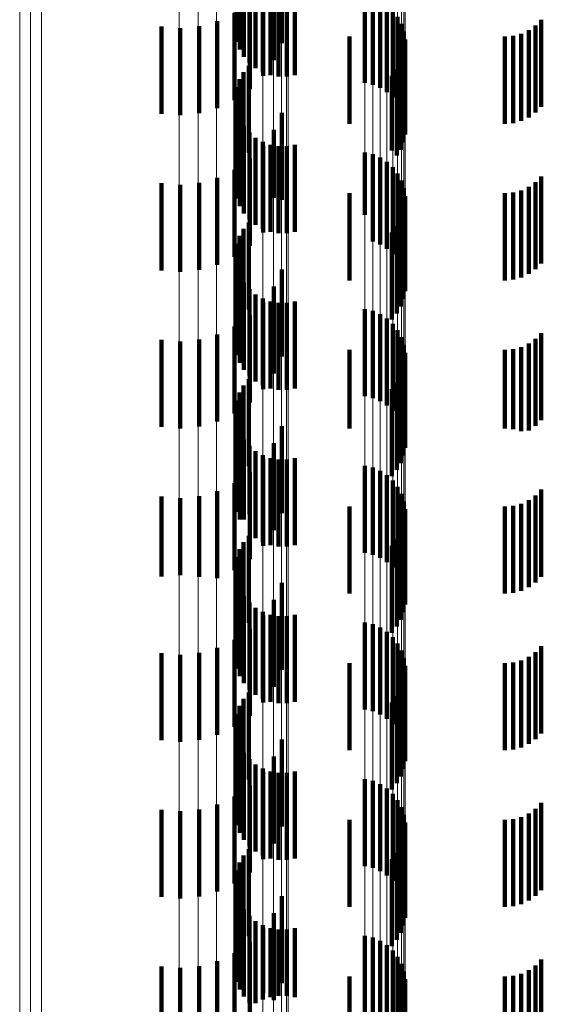
# Model space of a CAD drawing. Units: metres. Extents: x 0 to 2.58, y -0.27 to 0.27.
# Drawn here: x 0.05 to 0.05, y -0.18 to -0.17 of the extents above; entities that cross this region are included whole.
import ezdxf

# ---------------------------------------------------------------- set-up
doc = ezdxf.new("R2010")
doc.units = ezdxf.units.M
doc.linetypes.add('AUSGEZOGEN', pattern=[0])
doc.linetypes.add('VERDECKT2_S2', pattern=[0.0018, 0.001, -0.0008])
doc.layers.add('Fertigelement', color=7, linetype='AUSGEZOGEN', lineweight=50)
doc.layers.add('Standard', color=7, linetype='AUSGEZOGEN', lineweight=13)

msp = doc.modelspace()

# ---------------------------------------------------------------- linework, layer by layer
at = {"layer": 'Fertigelement', "color": 253, "linetype": 'VERDECKT2_S2', "lineweight": 140, "transparency": 33554687}
for p, q in [((0.050284, -0.170584), (0.050284, -0.17143)), ((0.050346, -0.170526), (0.050346, -0.171502)), ((0.050418, -0.170562), (0.050418, -0.171562)), ((0.050237, -0.17065), (0.050237, -0.171348)), ((0.0505, -0.170609), (0.0505, -0.171609)), ((0.050589, -0.170642), (0.050589, -0.171642)), ((0.050682, -0.170658), (0.050682, -0.171658)), ((0.050777, -0.170658), (0.050777, -0.171658)), ((0.05087, -0.170642), (0.05087, -0.171642)), ((0.050204, -0.170722), (0.050204, -0.17126)), ((0.051674, -0.17073), (0.051674, -0.17173)), ((0.051763, -0.170752), (0.051763, -0.171752)), ((0.051848, -0.170788), (0.051848, -0.171788)), ((0.051925, -0.170837), (0.051925, -0.171837)), ((0.051993, -0.170899), (0.051993, -0.171899)), ((0.052049, -0.170972), (0.052049, -0.171972)), ((0.052093, -0.171053), (0.052093, -0.172053)), ((0.052122, -0.17114), (0.052122, -0.17214)), ((0.052136, -0.171231), (0.052136, -0.172231)), ((0.052135, -0.171323), (0.052135, -0.172323)), ((0.052087, -0.171499), (0.052087, -0.172499)), ((0.052118, -0.171413), (0.052118, -0.172413)), ((0.05028, -0.171607), (0.05028, -0.172607)), ((0.050339, -0.171534), (0.050339, -0.172534)), ((0.052041, -0.171579), (0.052041, -0.172564)), ((0.050233, -0.17169), (0.050233, -0.17269)), ((0.051983, -0.17165), (0.051983, -0.172507)), ((0.050202, -0.171779), (0.050202, -0.172779)), ((0.050186, -0.171872), (0.050186, -0.172872)), ((0.050204, -0.172059), (0.050204, -0.173059)), ((0.050237, -0.172148), (0.050237, -0.173148)), ((0.050284, -0.17223), (0.050284, -0.17323)), ((0.050346, -0.172302), (0.050346, -0.173302)), ((0.050418, -0.172362), (0.050418, -0.173362)), ((0.0505, -0.172409), (0.0505, -0.173409)), ((0.050589, -0.172442), (0.050589, -0.173442)), ((0.050682, -0.172458), (0.050682, -0.173458)), ((0.050777, -0.172458), (0.050777, -0.173458)), ((0.05087, -0.172442), (0.05087, -0.173442)), ((0.051983, -0.172507), (0.051983, -0.172507)), ((0.051674, -0.17253), (0.051674, -0.173249)), ((0.051763, -0.172552), (0.051763, -0.173232)), ((0.051848, -0.172588), (0.051848, -0.173203)), ((0.051925, -0.172637), (0.051925, -0.173163)), ((0.052041, -0.172564), (0.052041, -0.172564)), ((0.051993, -0.1727), (0.051993, -0.173113)), ((0.052049, -0.172772), (0.052049, -0.173054)), ((0.052093, -0.172853), (0.052093, -0.172989)), ((0.052122, -0.17294), (0.052122, -0.17394)), ((0.052049, -0.173054), (0.052049, -0.173772)), ((0.052093, -0.172989), (0.052093, -0.173853)), ((0.052136, -0.173031), (0.052136, -0.174031)), ((0.051848, -0.173203), (0.051848, -0.173588)), ((0.051925, -0.173163), (0.051925, -0.173637)), ((0.051993, -0.173113), (0.051993, -0.1737)), ((0.052135, -0.173123), (0.052135, -0.174123)), ((0.051674, -0.173249), (0.051674, -0.173249)), ((0.051763, -0.173232), (0.051763, -0.173552)), ((0.052087, -0.173299), (0.052087, -0.174299)), ((0.052118, -0.173213), (0.052118, -0.174213)), ((0.05028, -0.173407), (0.05028, -0.174407)), ((0.050339, -0.173334), (0.050339, -0.174334)), ((0.052041, -0.173379), (0.052041, -0.174379)), ((0.050233, -0.17349), (0.050233, -0.17449)), ((0.051983, -0.17345), (0.051983, -0.17445)), ((0.050202, -0.173579), (0.050202, -0.174579)), ((0.050186, -0.173672), (0.050186, -0.174672)), ((0.050204, -0.173859), (0.050204, -0.174859)), ((0.050237, -0.173948), (0.050237, -0.174948)), ((0.050284, -0.17403), (0.050284, -0.17503)), ((0.050346, -0.174102), (0.050346, -0.175102)), ((0.050418, -0.174162), (0.050418, -0.175162)), ((0.0505, -0.174209), (0.0505, -0.175209)), ((0.050589, -0.174242), (0.050589, -0.175242)), ((0.050682, -0.174258), (0.050682, -0.175258)), ((0.050777, -0.174258), (0.050777, -0.175258)), ((0.05087, -0.174242), (0.05087, -0.175242)), ((0.051674, -0.17433), (0.051674, -0.17533)), ((0.051763, -0.174352), (0.051763, -0.175352)), ((0.051848, -0.174388), (0.051848, -0.175388)), ((0.051925, -0.174437), (0.051925, -0.175437)), ((0.051993, -0.1745), (0.051993, -0.1755)), ((0.052049, -0.174572), (0.052049, -0.175572)), ((0.052093, -0.174653), (0.052093, -0.175653)), ((0.052122, -0.17474), (0.052122, -0.17574)), ((0.052136, -0.174831), (0.052136, -0.175831)), ((0.052118, -0.175013), (0.052118, -0.176013)), ((0.052135, -0.174923), (0.052135, -0.175923)), ((0.052087, -0.175099), (0.052087, -0.176099)), ((0.05028, -0.175207), (0.05028, -0.176207)), ((0.050339, -0.175134), (0.050339, -0.176134)), ((0.052041, -0.175179), (0.052041, -0.176179)), ((0.050233, -0.17529), (0.050233, -0.17629)), ((0.051983, -0.17525), (0.051983, -0.17625)), ((0.050202, -0.175379), (0.050202, -0.176379)), ((0.050186, -0.175472), (0.050186, -0.176472)), ((0.050204, -0.175659), (0.050204, -0.176659)), ((0.050237, -0.175748), (0.050237, -0.176748)), ((0.050284, -0.17583), (0.050284, -0.176749)), ((0.050346, -0.175902), (0.050346, -0.176688)), ((0.050418, -0.175962), (0.050418, -0.176638)), ((0.0505, -0.176009), (0.0505, -0.176598)), ((0.050589, -0.176042), (0.050589, -0.176571)), ((0.050682, -0.176058), (0.050682, -0.176558)), ((0.050777, -0.176058), (0.050777, -0.176557)), ((0.05087, -0.176042), (0.05087, -0.176571)), ((0.051674, -0.17613), (0.051674, -0.17713)), ((0.051763, -0.176152), (0.051763, -0.177152)), ((0.051848, -0.176188), (0.051848, -0.177188)), ((0.051925, -0.176237), (0.051925, -0.177237)), ((0.051993, -0.176299), (0.051993, -0.177299)), ((0.052049, -0.176372), (0.052049, -0.177372)), ((0.052093, -0.176453), (0.052093, -0.177453)), ((0.0505, -0.176598), (0.0505, -0.177009)), ((0.050589, -0.176571), (0.050589, -0.177042)), ((0.050682, -0.176558), (0.050682, -0.177058)), ((0.050777, -0.176557), (0.050777, -0.177058)), ((0.05087, -0.176571), (0.05087, -0.177042)), ((0.052122, -0.17654), (0.052122, -0.17754)), ((0.050346, -0.176688), (0.050346, -0.176688)), ((0.050418, -0.176638), (0.050418, -0.176962)), ((0.052136, -0.176631), (0.052136, -0.177631)), ((0.050284, -0.176749), (0.050284, -0.176749)), ((0.052118, -0.176813), (0.052118, -0.177813)), ((0.052135, -0.176723), (0.052135, -0.177723)), ((0.050339, -0.176934), (0.050339, -0.177331)), ((0.052087, -0.176899), (0.052087, -0.177899)), ((0.05028, -0.177007), (0.05028, -0.177269)), ((0.051983, -0.17705), (0.051983, -0.17805)), ((0.052041, -0.176979), (0.052041, -0.177979)), ((0.050233, -0.17709), (0.050233, -0.177201)), ((0.050186, -0.177272), (0.050186, -0.178272)), ((0.050202, -0.177179), (0.050202, -0.178179)), ((0.050233, -0.177201), (0.050233, -0.17809)), ((0.05028, -0.177269), (0.05028, -0.178007)), ((0.050339, -0.177331), (0.050339, -0.177934)), ((0.050204, -0.177459), (0.050204, -0.178459)), ((0.050237, -0.177548), (0.050237, -0.178548)), ((0.050284, -0.17763), (0.050284, -0.17863)), ((0.050346, -0.177702), (0.050346, -0.178702)), ((0.050418, -0.177762), (0.050418, -0.178762)), ((0.0505, -0.177809), (0.0505, -0.178809)), ((0.050589, -0.177842), (0.050589, -0.178842)), ((0.05087, -0.177842), (0.05087, -0.178842)), ((0.050682, -0.177858), (0.050682, -0.178858)), ((0.050777, -0.177858), (0.050777, -0.178858)), ((0.051674, -0.17793), (0.051674, -0.17893)), ((0.051763, -0.177952), (0.051763, -0.178952)), ((0.051848, -0.177988), (0.051848, -0.178988)), ((0.051925, -0.178037), (0.051925, -0.179037)), ((0.051993, -0.178099), (0.051993, -0.179099)), ((0.052049, -0.178172), (0.052049, -0.179172)), ((0.052093, -0.178253), (0.052093, -0.17924)), ((0.052122, -0.17834), (0.052122, -0.179167)), ((0.052135, -0.178523), (0.052135, -0.179014)), ((0.052136, -0.178431), (0.052136, -0.179091)), ((0.052118, -0.178613), (0.052118, -0.178939)), ((0.050339, -0.178734), (0.050339, -0.179734)), ((0.052087, -0.178699), (0.052087, -0.178867)), ((0.05028, -0.178807), (0.05028, -0.179807)), ((0.051983, -0.17885), (0.051983, -0.17985)), ((0.052041, -0.178779), (0.052041, -0.1788)), ((0.052041, -0.1788), (0.052041, -0.179779)), ((0.050233, -0.17889), (0.050233, -0.17989)), ((0.052087, -0.178867), (0.052087, -0.179699)), ((0.052118, -0.178939), (0.052118, -0.179613)), ((0.050186, -0.179072), (0.050186, -0.180072)), ((0.050202, -0.178979), (0.050202, -0.179979)), ((0.052135, -0.179014), (0.052135, -0.179523)), ((0.052122, -0.179167), (0.052122, -0.179167)), ((0.052136, -0.179091), (0.052136, -0.179431)), ((0.050204, -0.17926), (0.050204, -0.18026)), ((0.052093, -0.17924), (0.052093, -0.17924)), ((0.050237, -0.179348), (0.050237, -0.180348)), ((0.050284, -0.17943), (0.050284, -0.18043)), ((0.050346, -0.179502), (0.050346, -0.180502)), ((0.050418, -0.179562), (0.050418, -0.180562)), ((0.0505, -0.179609), (0.0505, -0.180609)), ((0.050589, -0.179642), (0.050589, -0.180642)), ((0.05087, -0.179642), (0.05087, -0.180642)), ((0.050682, -0.179658), (0.050682, -0.180658)), ((0.050777, -0.179658), (0.050777, -0.180658)), ((0.051674, -0.17973), (0.051674, -0.18073)), ((0.051763, -0.179752), (0.051763, -0.180752)), ((0.051848, -0.179788), (0.051848, -0.180788)), ((0.051925, -0.179837), (0.051925, -0.180837)), ((0.051993, -0.179899), (0.051993, -0.180899)), ((0.052049, -0.179972), (0.052049, -0.180972)), ((0.052093, -0.180053), (0.052093, -0.181053)), ((0.052122, -0.18014), (0.052122, -0.18114)), ((0.052135, -0.180323), (0.052135, -0.181323)), ((0.052136, -0.180231), (0.052136, -0.181231)), ((0.052118, -0.180413), (0.052118, -0.181413)), ((0.050339, -0.180534), (0.050339, -0.181534)), ((0.052087, -0.180499), (0.052087, -0.181499)), ((0.05028, -0.180607), (0.05028, -0.181607)), ((0.051983, -0.18065), (0.051983, -0.18165)), ((0.052041, -0.180579), (0.052041, -0.181579)), ((0.050202, -0.180779), (0.050202, -0.181779)), ((0.050233, -0.18069), (0.050233, -0.18169)), ((0.050186, -0.180872), (0.050186, -0.181872)), ((0.050204, -0.181059), (0.050204, -0.182059)), ((0.050237, -0.181148), (0.050237, -0.182148)), ((0.050284, -0.18123), (0.050284, -0.18223)), ((0.050346, -0.181302), (0.050346, -0.182302)), ((0.050418, -0.181362), (0.050418, -0.182304)), ((0.0505, -0.181409), (0.0505, -0.182263)), ((0.050589, -0.181442), (0.050589, -0.182235)), ((0.050682, -0.181458), (0.050682, -0.182221)), ((0.050777, -0.181458), (0.050777, -0.182221)), ((0.05087, -0.181442), (0.05087, -0.182235)), ((0.051674, -0.18153), (0.051674, -0.18253)), ((0.051763, -0.181552), (0.051763, -0.182552)), ((0.051848, -0.181588), (0.051848, -0.182588)), ((0.051925, -0.181637), (0.051925, -0.182637)), ((0.051993, -0.1817), (0.051993, -0.1827)), ((0.052049, -0.181772), (0.052049, -0.182772)), ((0.052093, -0.181853), (0.052093, -0.182853)), ((0.052122, -0.18194), (0.052122, -0.18294)), ((0.052136, -0.182031), (0.052136, -0.183031)), ((0.052135, -0.182123), (0.052135, -0.183123)), ((0.050589, -0.182235), (0.050589, -0.182235)), ((0.050682, -0.182221), (0.050682, -0.182221)), ((0.050777, -0.182221), (0.050777, -0.182221)), ((0.05087, -0.182235), (0.05087, -0.182235)), ((0.052118, -0.182213), (0.052118, -0.183213)), ((0.050418, -0.182304), (0.050418, -0.182304)), ((0.0505, -0.182263), (0.0505, -0.182263)), ((0.052087, -0.182299), (0.052087, -0.183299))]:
    msp.add_line(p, q, dxfattribs=at)
at = {"layer": 'Standard', "color": 253, "linetype": 'VERDECKT2_S2', "lineweight": 140, "transparency": 33554687}
for p, q in [((0.050718, -0.170273), (0.050718, -0.171273)), ((0.050627, -0.17047), (0.050627, -0.17147)), ((0.050284, -0.170584), (0.050284, -0.17143)), ((0.050346, -0.170526), (0.050346, -0.171502)), ((0.050418, -0.170562), (0.050418, -0.171562)), ((0.050237, -0.17065), (0.050237, -0.171348)), ((0.0505, -0.170609), (0.0505, -0.171609)), ((0.050503, -0.170649), (0.050503, -0.171649)), ((0.050589, -0.170642), (0.050589, -0.171642)), ((0.050682, -0.170658), (0.050682, -0.171658)), ((0.050777, -0.170658), (0.050777, -0.171658)), ((0.05087, -0.170642), (0.05087, -0.171642)), ((0.050204, -0.170722), (0.050204, -0.17126)), ((0.050351, -0.170803), (0.050351, -0.171803)), ((0.050174, -0.170929), (0.050174, -0.171929)), ((0.049978, -0.171022), (0.049978, -0.172022)), ((0.053699, -0.171005), (0.053699, -0.171036)), ((0.053699, -0.171036), (0.053699, -0.172005)), ((0.049337, -0.171085), (0.049337, -0.172085)), ((0.049553, -0.171101), (0.049553, -0.172101)), ((0.049769, -0.17108), (0.049769, -0.17208)), ((0.053468, -0.171167), (0.053468, -0.172167)), ((0.053554, -0.171127), (0.053554, -0.172127)), ((0.053632, -0.171073), (0.053632, -0.172073)), ((0.051496, -0.1712), (0.051496, -0.1722)), ((0.053281, -0.1712), (0.053281, -0.1722)), ((0.053376, -0.171192), (0.053376, -0.172192)), ((0.052135, -0.171323), (0.052135, -0.172323)), ((0.052087, -0.171499), (0.052087, -0.172499)), ((0.052118, -0.171413), (0.052118, -0.172413)), ((0.05028, -0.171607), (0.05028, -0.172607)), ((0.050339, -0.171534), (0.050339, -0.172534)), ((0.052041, -0.171579), (0.052041, -0.172564)), ((0.050233, -0.17169), (0.050233, -0.17269)), ((0.051983, -0.17165), (0.051983, -0.172507)), ((0.050202, -0.171779), (0.050202, -0.172779)), ((0.050186, -0.171872), (0.050186, -0.172872)), ((0.050204, -0.172059), (0.050204, -0.173059)), ((0.050718, -0.172074), (0.050718, -0.173074)), ((0.050237, -0.172148), (0.050237, -0.173148)), ((0.050284, -0.17223), (0.050284, -0.17323)), ((0.050346, -0.172302), (0.050346, -0.173302)), ((0.050627, -0.17227), (0.050627, -0.173053)), ((0.050418, -0.172362), (0.050418, -0.173362)), ((0.0505, -0.172409), (0.0505, -0.173409)), ((0.050503, -0.172449), (0.050503, -0.172899)), ((0.050589, -0.172442), (0.050589, -0.173442)), ((0.050682, -0.172458), (0.050682, -0.173458)), ((0.050777, -0.172458), (0.050777, -0.173458)), ((0.05087, -0.172442), (0.05087, -0.173442)), ((0.051983, -0.172507), (0.051983, -0.172507)), ((0.050351, -0.172603), (0.050351, -0.172766)), ((0.052041, -0.172564), (0.052041, -0.172564)), ((0.050174, -0.172729), (0.050174, -0.173729)), ((0.049978, -0.172822), (0.049978, -0.173822)), ((0.050351, -0.172766), (0.050351, -0.173603)), ((0.053699, -0.172805), (0.053699, -0.173805)), ((0.049337, -0.172885), (0.049337, -0.173885)), ((0.049553, -0.172901), (0.049553, -0.173901)), ((0.049769, -0.17288), (0.049769, -0.17388)), ((0.050503, -0.172899), (0.050503, -0.173449)), ((0.053468, -0.172967), (0.053468, -0.173967)), ((0.053554, -0.172927), (0.053554, -0.173927)), ((0.053632, -0.172872), (0.053632, -0.173872)), ((0.050627, -0.173053), (0.050627, -0.173053)), ((0.051496, -0.173), (0.051496, -0.174)), ((0.053281, -0.173), (0.053281, -0.174)), ((0.053376, -0.172992), (0.053376, -0.173992)), ((0.052135, -0.173123), (0.052135, -0.174123)), ((0.052087, -0.173299), (0.052087, -0.174299)), ((0.052118, -0.173213), (0.052118, -0.174213)), ((0.05028, -0.173407), (0.05028, -0.174407)), ((0.050339, -0.173334), (0.050339, -0.174334)), ((0.052041, -0.173379), (0.052041, -0.174379)), ((0.050233, -0.17349), (0.050233, -0.17449)), ((0.051983, -0.17345), (0.051983, -0.17445)), ((0.050202, -0.173579), (0.050202, -0.174579)), ((0.050186, -0.173672), (0.050186, -0.174672)), ((0.050204, -0.173859), (0.050204, -0.174859)), ((0.050718, -0.173874), (0.050718, -0.174874)), ((0.050237, -0.173948), (0.050237, -0.174948)), ((0.050284, -0.17403), (0.050284, -0.17503)), ((0.050346, -0.174102), (0.050346, -0.175102)), ((0.050627, -0.17407), (0.050627, -0.17507)), ((0.050418, -0.174162), (0.050418, -0.175162)), ((0.0505, -0.174209), (0.0505, -0.175209)), ((0.050503, -0.174249), (0.050503, -0.175249)), ((0.050589, -0.174242), (0.050589, -0.175242)), ((0.050682, -0.174258), (0.050682, -0.175258)), ((0.050777, -0.174258), (0.050777, -0.175258)), ((0.05087, -0.174242), (0.05087, -0.175242)), ((0.050351, -0.174403), (0.050351, -0.175403)), ((0.050174, -0.174529), (0.050174, -0.175529)), ((0.049978, -0.174622), (0.049978, -0.175622)), ((0.053632, -0.174672), (0.053632, -0.175672)), ((0.053699, -0.174605), (0.053699, -0.175605)), ((0.049337, -0.174685), (0.049337, -0.175685)), ((0.049553, -0.174701), (0.049553, -0.175701)), ((0.049769, -0.17468), (0.049769, -0.17568)), ((0.053376, -0.174792), (0.053376, -0.17571)), ((0.053468, -0.174767), (0.053468, -0.175732)), ((0.053554, -0.174727), (0.053554, -0.175727)), ((0.051496, -0.1748), (0.051496, -0.175703)), ((0.053281, -0.1748), (0.053281, -0.175703)), ((0.052118, -0.175013), (0.052118, -0.176013)), ((0.052135, -0.174923), (0.052135, -0.175923)), ((0.052087, -0.175099), (0.052087, -0.176099)), ((0.05028, -0.175207), (0.05028, -0.176207)), ((0.050339, -0.175134), (0.050339, -0.176134)), ((0.052041, -0.175179), (0.052041, -0.176179)), ((0.050233, -0.17529), (0.050233, -0.17629)), ((0.051983, -0.17525), (0.051983, -0.17625)), ((0.050202, -0.175379), (0.050202, -0.176379)), ((0.050186, -0.175472), (0.050186, -0.176472)), ((0.050204, -0.175659), (0.050204, -0.176659)), ((0.050718, -0.175674), (0.050718, -0.176674)), ((0.050237, -0.175748), (0.050237, -0.176748)), ((0.051496, -0.175703), (0.051496, -0.175703)), ((0.053281, -0.175703), (0.053281, -0.175703)), ((0.053376, -0.17571), (0.053376, -0.17571)), ((0.053468, -0.175732), (0.053468, -0.175732)), ((0.050284, -0.17583), (0.050284, -0.176749)), ((0.050346, -0.175902), (0.050346, -0.176688)), ((0.050627, -0.17587), (0.050627, -0.17687)), ((0.050418, -0.175962), (0.050418, -0.176638)), ((0.0505, -0.176009), (0.0505, -0.176598)), ((0.050503, -0.176049), (0.050503, -0.177049)), ((0.050589, -0.176042), (0.050589, -0.176571)), ((0.050682, -0.176058), (0.050682, -0.176558)), ((0.050777, -0.176058), (0.050777, -0.176557)), ((0.05087, -0.176042), (0.05087, -0.176571)), ((0.050351, -0.176203), (0.050351, -0.177203)), ((0.050174, -0.176329), (0.050174, -0.177329)), ((0.049337, -0.176485), (0.049337, -0.177403)), ((0.049769, -0.17648), (0.049769, -0.177408)), ((0.049978, -0.176422), (0.049978, -0.177422)), ((0.053632, -0.176472), (0.053632, -0.177472)), ((0.053699, -0.176405), (0.053699, -0.177405)), ((0.049553, -0.176501), (0.049553, -0.177389)), ((0.0505, -0.176598), (0.0505, -0.177009)), ((0.050589, -0.176571), (0.050589, -0.177042)), ((0.050682, -0.176558), (0.050682, -0.177058)), ((0.050777, -0.176557), (0.050777, -0.177058)), ((0.05087, -0.176571), (0.05087, -0.177042)), ((0.051496, -0.1766), (0.051496, -0.1776)), ((0.053281, -0.1766), (0.053281, -0.1776)), ((0.053376, -0.176592), (0.053376, -0.177592)), ((0.053468, -0.176567), (0.053468, -0.177567)), ((0.053554, -0.176527), (0.053554, -0.177527)), ((0.050346, -0.176688), (0.050346, -0.176688)), ((0.050418, -0.176638), (0.050418, -0.176962)), ((0.050284, -0.176749), (0.050284, -0.176749)), ((0.052118, -0.176813), (0.052118, -0.177813)), ((0.052135, -0.176723), (0.052135, -0.177723)), ((0.050339, -0.176934), (0.050339, -0.177331)), ((0.052087, -0.176899), (0.052087, -0.177899)), ((0.05028, -0.177007), (0.05028, -0.177269)), ((0.051983, -0.17705), (0.051983, -0.17805)), ((0.052041, -0.176979), (0.052041, -0.177979)), ((0.050233, -0.17709), (0.050233, -0.177201)), ((0.050186, -0.177272), (0.050186, -0.178272)), ((0.050202, -0.177179), (0.050202, -0.178179)), ((0.050233, -0.177201), (0.050233, -0.17809)), ((0.05028, -0.177269), (0.05028, -0.178007)), ((0.049553, -0.177389), (0.049553, -0.177389)), ((0.050339, -0.177331), (0.050339, -0.177934)), ((0.049337, -0.177403), (0.049337, -0.177403)), ((0.049769, -0.177408), (0.049769, -0.177408)), ((0.050204, -0.177459), (0.050204, -0.178459)), ((0.050718, -0.177474), (0.050718, -0.178124)), ((0.050237, -0.177548), (0.050237, -0.178548)), ((0.050284, -0.17763), (0.050284, -0.17863)), ((0.050346, -0.177702), (0.050346, -0.178702)), ((0.050627, -0.17767), (0.050627, -0.17795)), ((0.050418, -0.177762), (0.050418, -0.178762)), ((0.0505, -0.177809), (0.0505, -0.178809)), ((0.050589, -0.177842), (0.050589, -0.178842)), ((0.05087, -0.177842), (0.05087, -0.178842)), ((0.050503, -0.177849), (0.050503, -0.178849)), ((0.050627, -0.17795), (0.050627, -0.17867)), ((0.050682, -0.177858), (0.050682, -0.178858)), ((0.050777, -0.177858), (0.050777, -0.178858)), ((0.050351, -0.178003), (0.050351, -0.179003)), ((0.050174, -0.178129), (0.050174, -0.179129)), ((0.050718, -0.178124), (0.050718, -0.178474)), ((0.049337, -0.178285), (0.049337, -0.179285)), ((0.049769, -0.17828), (0.049769, -0.17928)), ((0.049978, -0.178222), (0.049978, -0.179222)), ((0.053632, -0.178272), (0.053632, -0.179272)), ((0.053699, -0.178205), (0.053699, -0.179205)), ((0.049553, -0.178301), (0.049553, -0.179301)), ((0.051496, -0.1784), (0.051496, -0.1794)), ((0.053281, -0.1784), (0.053281, -0.1794)), ((0.053376, -0.178392), (0.053376, -0.179392)), ((0.053468, -0.178367), (0.053468, -0.179367)), ((0.053554, -0.178327), (0.053554, -0.179327)), ((0.052135, -0.178523), (0.052135, -0.179014)), ((0.052118, -0.178613), (0.052118, -0.178939)), ((0.050339, -0.178734), (0.050339, -0.179734)), ((0.052087, -0.178699), (0.052087, -0.178867)), ((0.05028, -0.178807), (0.05028, -0.179807)), ((0.051983, -0.17885), (0.051983, -0.17985)), ((0.052041, -0.178779), (0.052041, -0.1788)), ((0.052041, -0.1788), (0.052041, -0.179779)), ((0.050233, -0.17889), (0.050233, -0.17989)), ((0.052087, -0.178867), (0.052087, -0.179699)), ((0.052118, -0.178939), (0.052118, -0.179613)), ((0.050186, -0.179072), (0.050186, -0.180072)), ((0.050202, -0.178979), (0.050202, -0.179979)), ((0.052135, -0.179014), (0.052135, -0.179523)), ((0.050204, -0.17926), (0.050204, -0.18026)), ((0.050718, -0.179274), (0.050718, -0.180274)), ((0.050237, -0.179348), (0.050237, -0.180348)), ((0.050284, -0.17943), (0.050284, -0.18043)), ((0.050346, -0.179502), (0.050346, -0.180502)), ((0.050627, -0.17947), (0.050627, -0.18047)), ((0.050418, -0.179562), (0.050418, -0.180562)), ((0.0505, -0.179609), (0.0505, -0.180609)), ((0.050503, -0.179649), (0.050503, -0.180649)), ((0.050589, -0.179642), (0.050589, -0.180642)), ((0.05087, -0.179642), (0.05087, -0.180642)), ((0.050682, -0.179658), (0.050682, -0.180658)), ((0.050777, -0.179658), (0.050777, -0.180658)), ((0.050351, -0.179803), (0.050351, -0.180803)), ((0.050174, -0.179929), (0.050174, -0.180929)), ((0.049337, -0.180085), (0.049337, -0.181085)), ((0.049553, -0.180101), (0.049553, -0.181101)), ((0.049769, -0.18008), (0.049769, -0.18108)), ((0.049978, -0.180022), (0.049978, -0.181022)), ((0.053632, -0.180073), (0.053632, -0.180168)), ((0.053699, -0.180005), (0.053699, -0.180229)), ((0.051496, -0.1802), (0.051496, -0.1812)), ((0.053281, -0.1802), (0.053281, -0.1812)), ((0.053376, -0.180192), (0.053376, -0.181192)), ((0.053468, -0.180167), (0.053468, -0.181167)), ((0.053554, -0.180127), (0.053554, -0.181127)), ((0.053632, -0.180168), (0.053632, -0.181073)), ((0.052135, -0.180323), (0.052135, -0.181323)), ((0.053699, -0.180229), (0.053699, -0.181005)), ((0.052118, -0.180413), (0.052118, -0.181413)), ((0.050339, -0.180534), (0.050339, -0.181534)), ((0.052087, -0.180499), (0.052087, -0.181499)), ((0.05028, -0.180607), (0.05028, -0.181607)), ((0.051983, -0.18065), (0.051983, -0.18165)), ((0.052041, -0.180579), (0.052041, -0.181579)), ((0.050202, -0.180779), (0.050202, -0.181779)), ((0.050233, -0.18069), (0.050233, -0.18169)), ((0.050186, -0.180872), (0.050186, -0.181872)), ((0.050204, -0.181059), (0.050204, -0.182059)), ((0.050718, -0.181074), (0.050718, -0.182074)), ((0.050237, -0.181148), (0.050237, -0.182148)), ((0.050284, -0.18123), (0.050284, -0.18223)), ((0.050346, -0.181302), (0.050346, -0.182302)), ((0.050627, -0.18127), (0.050627, -0.18227)), ((0.050418, -0.181362), (0.050418, -0.182304)), ((0.0505, -0.181409), (0.0505, -0.182263)), ((0.050503, -0.181449), (0.050503, -0.182192)), ((0.050589, -0.181442), (0.050589, -0.182235)), ((0.050682, -0.181458), (0.050682, -0.182221)), ((0.050777, -0.181458), (0.050777, -0.182221)), ((0.05087, -0.181442), (0.05087, -0.182235)), ((0.050351, -0.181603), (0.050351, -0.182052)), ((0.050174, -0.181729), (0.050174, -0.181938)), ((0.053699, -0.181805), (0.053699, -0.182805)), ((0.049337, -0.181885), (0.049337, -0.182885)), ((0.049553, -0.181901), (0.049553, -0.182901)), ((0.049769, -0.18188), (0.049769, -0.18288)), ((0.049978, -0.181822), (0.049978, -0.181853)), ((0.049978, -0.181853), (0.049978, -0.182822)), ((0.053632, -0.181872), (0.053632, -0.182872)), ((0.050174, -0.181938), (0.050174, -0.182729)), ((0.051496, -0.182), (0.051496, -0.183)), ((0.053281, -0.182), (0.053281, -0.183)), ((0.053376, -0.181992), (0.053376, -0.182992)), ((0.053468, -0.181967), (0.053468, -0.182967)), ((0.053554, -0.181927), (0.053554, -0.182927)), ((0.050351, -0.182052), (0.050351, -0.182603)), ((0.052135, -0.182123), (0.052135, -0.183123)), ((0.050503, -0.182192), (0.050503, -0.182192)), ((0.050589, -0.182235), (0.050589, -0.182235)), ((0.050682, -0.182221), (0.050682, -0.182221)), ((0.050777, -0.182221), (0.050777, -0.182221)), ((0.05087, -0.182235), (0.05087, -0.182235)), ((0.052118, -0.182213), (0.052118, -0.183213)), ((0.050418, -0.182304), (0.050418, -0.182304)), ((0.0505, -0.182263), (0.0505, -0.182263)), ((0.052087, -0.182299), (0.052087, -0.183299))]:
    msp.add_line(p, q, dxfattribs=at)
at = {"layer": 'Standard', "color": 7, "linetype": 'AUSGEZOGEN', "lineweight": 13, "transparency": 33554687}
for points in [[(0.052122, -0.143329), (0.052122, -0.151363), (0.052122, -0.158992), (0.052122, -0.166186), (0.052122, -0.172918), (0.052122, -0.179167), (0.052122, -0.184914), (0.052122, -0.190146), (0.052122, -0.194853), (0.052122, -0.19903), (0.052122, -0.202677), (0.052122, -0.205797), (0.052122, -0.208396), (0.052122, -0.210486), (0.052122, -0.21208), (0.052122, -0.213194), (0.052122, -0.213847), (0.052122, -0.21406)], [(0.052136, -0.143268), (0.052136, -0.151299), (0.052136, -0.158925), (0.052136, -0.166116), (0.052136, -0.172845), (0.052136, -0.179091), (0.052136, -0.184836), (0.052136, -0.190065), (0.052136, -0.19477), (0.052136, -0.198946), (0.052136, -0.202591), (0.052136, -0.20571), (0.052136, -0.208308), (0.052136, -0.210397), (0.052136, -0.21199), (0.052136, -0.213104), (0.052136, -0.213756), (0.052136, -0.213969)], [(0.052049, -0.143441), (0.052049, -0.151482), (0.052049, -0.159117), (0.052049, -0.166317), (0.052049, -0.173054), (0.052049, -0.179308), (0.052049, -0.18506), (0.052049, -0.190295), (0.052049, -0.195006), (0.052049, -0.199187), (0.052049, -0.202836), (0.052049, -0.205959), (0.052049, -0.20856), (0.052049, -0.210652), (0.052049, -0.212247), (0.052049, -0.213361), (0.052049, -0.214015), (0.052049, -0.214228)], [(0.052093, -0.143387), (0.052093, -0.151425), (0.052093, -0.159057), (0.052093, -0.166254), (0.052093, -0.172989), (0.052093, -0.17924), (0.052093, -0.18499), (0.052093, -0.190223), (0.052093, -0.194932), (0.052093, -0.199111), (0.052093, -0.20276), (0.052093, -0.205881), (0.052093, -0.208481), (0.052093, -0.210572), (0.052093, -0.212166), (0.052093, -0.213281), (0.052093, -0.213934), (0.052093, -0.214147)], [(0.051848, -0.143565), (0.051848, -0.151612), (0.051848, -0.159254), (0.051848, -0.16646), (0.051848, -0.173203), (0.051848, -0.179462), (0.051848, -0.185219), (0.051848, -0.190459), (0.051848, -0.195174), (0.051848, -0.199358), (0.051848, -0.203011), (0.051848, -0.206136), (0.051848, -0.208739), (0.051848, -0.210833), (0.051848, -0.212429), (0.051848, -0.213545), (0.051848, -0.214199), (0.051848, -0.214412)], [(0.051925, -0.143531), (0.051925, -0.151577), (0.051925, -0.159217), (0.051925, -0.166421), (0.051925, -0.173163), (0.051925, -0.17942), (0.051925, -0.185176), (0.051925, -0.190415), (0.051925, -0.195128), (0.051925, -0.199312), (0.051925, -0.202964), (0.051925, -0.206088), (0.051925, -0.208691), (0.051925, -0.210784), (0.051925, -0.21238), (0.051925, -0.213495), (0.051925, -0.214149), (0.051925, -0.214363)], [(0.051993, -0.14349), (0.051993, -0.151533), (0.051993, -0.159171), (0.051993, -0.166373), (0.051993, -0.173113), (0.051993, -0.179369), (0.051993, -0.185122), (0.051993, -0.19036), (0.051993, -0.195072), (0.051993, -0.199254), (0.051993, -0.202905), (0.051993, -0.206028), (0.051993, -0.208631), (0.051993, -0.210723), (0.051993, -0.212318), (0.051993, -0.213434), (0.051993, -0.214087), (0.051993, -0.214301)], [(0.051674, -0.143603), (0.051674, -0.151653), (0.051674, -0.159297), (0.051674, -0.166504), (0.051674, -0.173249), (0.051674, -0.17951), (0.051674, -0.185268), (0.051674, -0.19051), (0.051674, -0.195226), (0.051674, -0.199411), (0.051674, -0.203065), (0.051674, -0.206191), (0.051674, -0.208795), (0.051674, -0.210889), (0.051674, -0.212486), (0.051674, -0.213602), (0.051674, -0.214256), (0.051674, -0.21447)], [(0.051763, -0.143589), (0.051763, -0.151638), (0.051763, -0.159281), (0.051763, -0.166488), (0.051763, -0.173232), (0.051763, -0.179492), (0.051763, -0.18525), (0.051763, -0.190491), (0.051763, -0.195207), (0.051763, -0.199392), (0.051763, -0.203045), (0.051763, -0.20617), (0.051763, -0.208775), (0.051763, -0.210868), (0.051763, -0.212465), (0.051763, -0.213581), (0.051763, -0.214235), (0.051763, -0.214448)], [(0.050793, -0.144404), (0.050793, -0.151682), (0.050793, -0.158545), (0.050793, -0.164968), (0.050793, -0.170929), (0.050793, -0.176412), (0.050793, -0.181403), (0.050793, -0.185894), (0.050793, -0.189879), (0.050793, -0.193358), (0.050793, -0.196335), (0.050793, -0.198815), (0.050793, -0.200808), (0.050793, -0.202329), (0.050793, -0.203392), (0.050793, -0.204015), (0.050793, -0.204218)], [(0.050773, -0.144558), (0.050773, -0.151844), (0.050773, -0.158714), (0.050773, -0.165144), (0.050773, -0.171111), (0.050773, -0.1766), (0.050773, -0.181597), (0.050773, -0.186092), (0.050773, -0.190082), (0.050773, -0.193565), (0.050773, -0.196544), (0.050773, -0.199027), (0.050773, -0.201022), (0.050773, -0.202544), (0.050773, -0.203608), (0.050773, -0.204232), (0.050773, -0.204435)], [(0.050717, -0.144707), (0.050717, -0.152), (0.050717, -0.158878), (0.050717, -0.165314), (0.050717, -0.171288), (0.050717, -0.176782), (0.050717, -0.181784), (0.050717, -0.186284), (0.050717, -0.190278), (0.050717, -0.193764), (0.050717, -0.196747), (0.050717, -0.199232), (0.050717, -0.20123), (0.050717, -0.202754), (0.050717, -0.203819), (0.050717, -0.204443), (0.050717, -0.204646)], [(0.050625, -0.144847), (0.050625, -0.152148), (0.050625, -0.159032), (0.050625, -0.165474), (0.050625, -0.171454), (0.050625, -0.176954), (0.050625, -0.18196), (0.050625, -0.186464), (0.050625, -0.190462), (0.050625, -0.193952), (0.050625, -0.196937), (0.050625, -0.199425), (0.050625, -0.201425), (0.050625, -0.20295), (0.050625, -0.204016), (0.050625, -0.204641), (0.050625, -0.204844)], [(0.050499, -0.144974), (0.050499, -0.152281), (0.050499, -0.159171), (0.050499, -0.165619), (0.050499, -0.171604), (0.050499, -0.177108), (0.050499, -0.182119), (0.050499, -0.186627), (0.050499, -0.190628), (0.050499, -0.194121), (0.050499, -0.197109), (0.050499, -0.199599), (0.050499, -0.201601), (0.050499, -0.203127), (0.050499, -0.204194), (0.050499, -0.20482), (0.050499, -0.205023)], [(0.050345, -0.145083), (0.050345, -0.152395), (0.050345, -0.159291), (0.050345, -0.165744), (0.050345, -0.171733), (0.050345, -0.177242), (0.050345, -0.182256), (0.050345, -0.186768), (0.050345, -0.190772), (0.050345, -0.194268), (0.050345, -0.197258), (0.050345, -0.19975), (0.050345, -0.201753), (0.050345, -0.20328), (0.050345, -0.204348), (0.050345, -0.204974), (0.050345, -0.205178)], [(0.049968, -0.145237), (0.049968, -0.152557), (0.049968, -0.15946), (0.049968, -0.165919), (0.049968, -0.171915), (0.049968, -0.17743), (0.049968, -0.18245), (0.049968, -0.186966), (0.049968, -0.190975), (0.049968, -0.194474), (0.049968, -0.197467), (0.049968, -0.199961), (0.049968, -0.201967), (0.049968, -0.203496), (0.049968, -0.204565), (0.049968, -0.205192), (0.049968, -0.205396)], [(0.050166, -0.145171), (0.050166, -0.152488), (0.050166, -0.159388), (0.050166, -0.165845), (0.050166, -0.171838), (0.050166, -0.17735), (0.050166, -0.182368), (0.050166, -0.186882), (0.050166, -0.190889), (0.050166, -0.194386), (0.050166, -0.197378), (0.050166, -0.199872), (0.050166, -0.201876), (0.050166, -0.203404), (0.050166, -0.204473), (0.050166, -0.205099), (0.050166, -0.205303)], [(0.047708, -0.145272), (0.047708, -0.152595), (0.047708, -0.159499), (0.047708, -0.16596), (0.047708, -0.171958), (0.047708, -0.177473), (0.047708, -0.182495), (0.047708, -0.187012), (0.047708, -0.191021), (0.047708, -0.194522), (0.047708, -0.197516), (0.047708, -0.200011), (0.047708, -0.202016), (0.047708, -0.203546), (0.047708, -0.204615), (0.047708, -0.205242), (0.047708, -0.205446)], [(0.047833, -0.145286), (0.047833, -0.152609), (0.047833, -0.159513), (0.047833, -0.165976), (0.047833, -0.171973), (0.047833, -0.17749), (0.047833, -0.182511), (0.047833, -0.187029), (0.047833, -0.191039), (0.047833, -0.194539), (0.047833, -0.197534), (0.047833, -0.200029), (0.047833, -0.202035), (0.047833, -0.203565), (0.047833, -0.204634), (0.047833, -0.205261), (0.047833, -0.205465)], [(0.047958, -0.14529), (0.047958, -0.152613), (0.047958, -0.159518), (0.047958, -0.165981), (0.047958, -0.171979), (0.047958, -0.177495), (0.047958, -0.182517), (0.047958, -0.187035), (0.047958, -0.191045), (0.047958, -0.194545), (0.047958, -0.19754), (0.047958, -0.200035), (0.047958, -0.202041), (0.047958, -0.203571), (0.047958, -0.20464), (0.047958, -0.205267), (0.047958, -0.205471)], [(0.049539, -0.14529), (0.049539, -0.152613), (0.049539, -0.159518), (0.049539, -0.165981), (0.049539, -0.171979), (0.049539, -0.177495), (0.049539, -0.182517), (0.049539, -0.187035), (0.049539, -0.191045), (0.049539, -0.194545), (0.049539, -0.19754), (0.049539, -0.200035), (0.049539, -0.202041), (0.049539, -0.203571), (0.049539, -0.20464), (0.049539, -0.205267), (0.049539, -0.205471)], [(0.049757, -0.145277), (0.049757, -0.152599), (0.049757, -0.159504), (0.049757, -0.165965), (0.049757, -0.171963), (0.049757, -0.177479), (0.049757, -0.1825), (0.049757, -0.187018), (0.049757, -0.191027), (0.049757, -0.194527), (0.049757, -0.197522), (0.049757, -0.200017), (0.049757, -0.202022), (0.049757, -0.203552), (0.049757, -0.204621), (0.049757, -0.205248), (0.049757, -0.205452)]]:
    msp.add_lwpolyline(points, dxfattribs=at)

doc.saveas('drawing.dxf')
